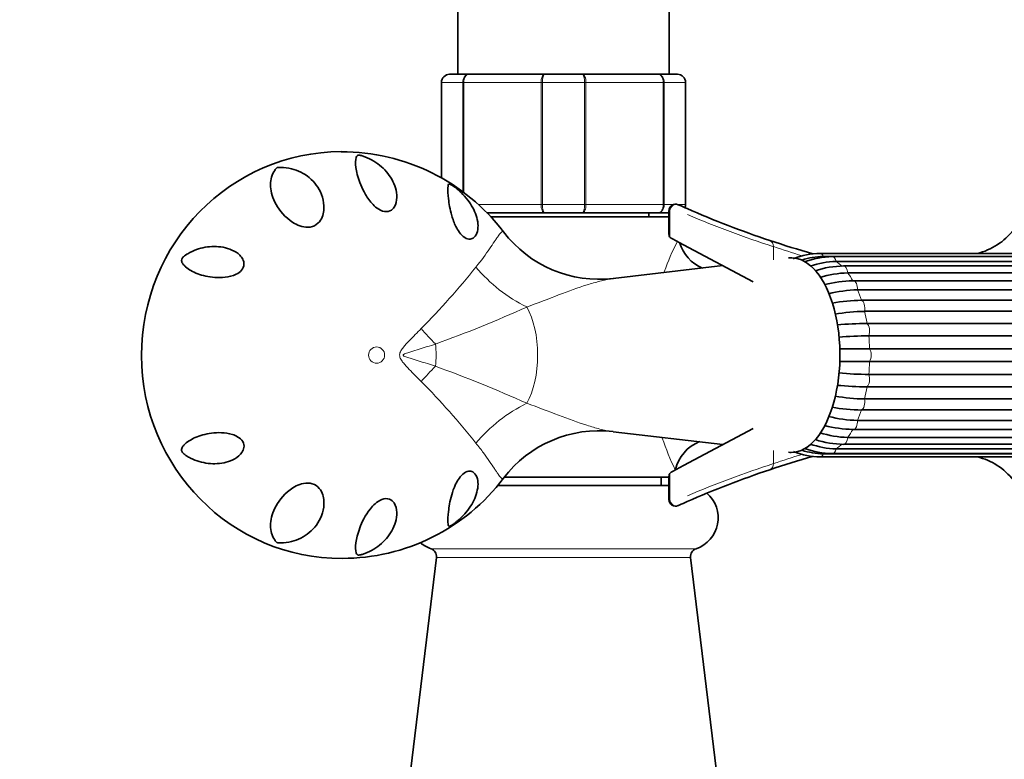
# Model space of a CAD drawing. Units: millimetres. Extents: x 0 to 1494, y 0 to 2770.
# Drawn here: x 630 to 751, y 854 to 945 of the extents above; entities that cross this region are included whole.
import ezdxf
from ezdxf import colors
from ezdxf.entities.mleader import LeaderData, LeaderLine
from ezdxf.math import Vec2, Vec3

# ---------------------------------------------------------------- set-up
doc = ezdxf.new("R2010")
doc.units = ezdxf.units.MM
doc.layers.add('DV3_Défaut', color=7, linetype='Continuous')
doc.layers.add('Défaut', color=7, linetype='Continuous')

# ---------------------------------------------------------------- blocks, each defined once
blk = doc.blocks.new('_DOT')
at = {"color": 0}
blk.add_line((0, 0), (-1, 0), dxfattribs=at)
at = {"color": 0, "const_width": 0.333}
blk.add_lwpolyline([(-0.1665, 0, 1), (0.1665, 0, 1)], format="xyb", close=True, dxfattribs=at)
blk = doc.blocks.new('SE2')
at = {"layer": 'DV3_Défaut', "color": 7, "linetype": 'Continuous', "lineweight": 35}
for p, q in [((683.35, 961.49), (683.35, 937.99)), ((709.35, 937.99), (709.35, 961.49)), ((682.35, 937.99), (684.69, 937.99)), ((684.69, 937.99), (694.01, 937.99)), ((694.01, 937.99), (698.69, 937.99)), ((698.69, 937.99), (708.01, 937.99)), ((708.01, 937.99), (710.35, 937.99)), ((681.35, 925.25), (681.35, 936.99)), ((711.35, 936.99), (711.35, 921.99)), ((710.45, 921.97), (710.43, 921.97)), ((710.48, 921.95), (710.56, 921.92)), ((710.53, 921.93), (710.48, 921.95)), ((694.01, 920.99), (686.91, 920.99)), ((698.69, 920.99), (694.01, 920.99)), ((708.01, 920.99), (698.69, 920.99)), ((706.85, 920.49), (706.85, 920.99)), ((709.31, 920.99), (708.01, 920.99)), ((709.31, 921.24), (709.31, 918.3)), ((687.39, 920.49), (709.31, 920.49)), ((709.57, 917.86), (709.64, 917.82)), ((709.72, 917.78), (709.64, 917.82)), ((711.11, 917.04), (709.72, 917.78)), ((719.65, 912.5), (711.11, 917.04)), ((802.18, 915.99), (727.89, 915.99)), ((802.57, 915.61), (728.28, 915.61)), ((803.67, 915.6), (729.38, 915.6)), ((804.13, 915), (729.84, 915)), ((715.93, 914.48), (702.47, 912.89)), ((805.05, 914.45), (730.77, 914.45)), ((805.55, 913.6), (731.26, 913.6)), ((806.25, 912.62), (731.96, 912.62)), ((806.74, 911.51), (732.45, 911.51)), ((732.95, 910.23), (807.23, 910.23)), ((807.62, 908.87), (733.34, 908.87)), ((733.65, 907.38), (807.93, 907.38)), ((808.14, 905.87), (733.85, 905.87)), ((733.95, 904.27), (808.24, 904.27)), ((808.24, 902.71), (733.95, 902.71)), ((733.85, 901.1), (808.14, 901.1)), ((807.93, 899.59), (733.65, 899.59)), ((733.34, 898.1), (807.62, 898.1)), ((807.23, 896.75), (732.95, 896.75)), ((732.45, 895.47), (806.74, 895.47)), ((702.47, 894.08), (715.93, 892.5)), ((711.11, 889.93), (719.65, 894.48)), ((731.96, 894.36), (806.25, 894.36)), ((731.26, 893.38), (805.55, 893.38)), ((729.84, 891.98), (804.13, 891.98)), ((730.77, 892.53), (805.05, 892.53)), ((727.89, 890.99), (802.18, 890.99)), ((728.28, 891.36), (802.57, 891.36)), ((729.38, 891.38), (803.67, 891.38)), ((709.64, 889.15), (709.57, 889.11)), ((709.64, 889.15), (709.72, 889.19)), ((709.72, 889.19), (711.11, 889.93)), ((689.02, 888.49), (709.31, 888.49)), ((708.35, 887.48), (708.35, 888.49)), ((709.31, 888.67), (709.31, 885.73)), ((688.25, 887.48), (709.31, 887.48)), ((710.56, 885.06), (710.48, 885.02)), ((710.49, 885.03), (710.57, 885.07)), ((680.74, 878.63), (677.32, 850.5)), ((715.38, 850.5), (711.95, 878.63))]:
    blk.add_line(p, q, dxfattribs=at)
at = {"layer": 'DV3_Défaut', "color": 7, "linetype": 'Continuous', "lineweight": 18}
for p, q in [((681.38, 936.99), (681.35, 936.99)), ((683.97, 936.99), (681.38, 936.99)), ((681.38, 936.99), (681.38, 925.23)), ((683.97, 923.56), (683.97, 936.99)), ((684.11, 936.99), (683.97, 936.99)), ((693.59, 936.99), (684.11, 936.99)), ((684.11, 936.99), (684.11, 923.47)), ((693.59, 921.99), (693.59, 936.99)), ((693.76, 936.99), (693.59, 936.99)), ((698.94, 936.99), (693.76, 936.99)), ((693.76, 936.99), (693.76, 921.99)), ((698.94, 921.99), (698.94, 936.99)), ((699.11, 936.99), (698.94, 936.99)), ((708.59, 936.99), (699.11, 936.99)), ((699.11, 936.99), (699.11, 921.99)), ((708.59, 921.99), (708.59, 936.99)), ((708.73, 936.99), (708.59, 936.99)), ((711.32, 936.99), (708.73, 936.99)), ((708.73, 936.99), (708.73, 921.99)), ((711.32, 921.99), (711.32, 936.99)), ((711.32, 936.99), (711.35, 936.99)), ((685.9, 921.99), (693.59, 921.99)), ((693.76, 921.99), (693.59, 921.99)), ((693.76, 921.99), (698.94, 921.99)), ((699.11, 921.99), (698.94, 921.99)), ((699.11, 921.99), (708.59, 921.99)), ((708.73, 921.99), (708.59, 921.99)), ((708.73, 921.99), (709.81, 921.99)), ((710.4, 921.99), (711.32, 921.99)), ((711.32, 921.99), (711.35, 921.99)), ((709.42, 918.26), (709.42, 921.22)), ((709.42, 918.26), (709.31, 918.3)), ((722.15, 915.21), (722.15, 916.81)), ((722.15, 890.16), (722.15, 891.76)), ((709.31, 888.67), (709.42, 888.71)), ((709.42, 885.75), (709.42, 888.71)), ((712.63, 879.7), (680.07, 879.7)), ((711.95, 878.63), (680.74, 878.63))]:
    blk.add_line(p, q, dxfattribs=at)
at = {"layer": 'DV3_Défaut', "color": 7, "linetype": 'Continuous', "lineweight": 35}
for centre, radius, start, end in [((682.35, 936.99), 1, 90, 180), ((710.35, 936.99), 1, 0, 90), ((669.15, 903.56), 24.9, 37.2121, 90.2488), ((710.11, 921.24), 0.8, 65.7376, 180.3136), ((759.6, 1031.05), 119.64, 245.8034, 246.3079), ((710.35, 921.99), 1, 337.1191, 0), ((759.6, 1031.05), 119.64, 246.3079, 251.5221), ((700.74, 927.54), 14.74, 217.1771, 276.7848), ((709.81, 918.3), 0.5, 183.4112, 241.9861), ((745.32, 923.77), 8, 283.2791, 322.0677), ((715.36, 918.75), 4.97, 196.8292, 247.249), ((759.6, 1031.05), 119.64, 251.5221, 254.1776), ((727.99, 906.79), 9.19, 90.598, 111.8678), ((728.38, 906.91), 8.7, 90.6718, 108.533), ((729.6, 905.08), 10.52, 91.1789, 110.4964), ((730.07, 904.9), 10.1, 91.2989, 109.5988), ((731.06, 901.97), 12.48, 91.3473, 107.7508), ((731.57, 901.41), 12.19, 91.4598, 107.7456), ((732.25, 896.95), 15.67, 91.2861, 104.0797), ((732.81, 895.83), 15.68, 91.2872, 104.4072), ((733.31, 887.46), 22.77, 90.9207, 99.9695), ((733.7, 886.08), 22.79, 90.9217, 100.1256), ((734.01, 862.86), 44.52, 90.4717, 95.1882), ((734.22, 861.25), 44.62, 90.4727, 95.2161), ((734.22, 945.73), 44.62, 264.8125, 269.5274), ((734.01, 944.11), 44.52, 264.7865, 269.5282), ((733.7, 920.89), 22.79, 259.905, 269.0784), ((733.31, 919.51), 22.77, 259.9608, 269.0792), ((732.81, 911.14), 15.68, 255.6151, 268.713), ((700.74, 879.41), 14.79, 83.4298, 142.7393), ((731.57, 905.56), 12.19, 252.2229, 268.5404), ((732.25, 910.03), 15.67, 255.8921, 268.7137), ((714.93, 888.26), 4.97, 112.2544, 166.5095), ((731.06, 904.99), 12.47, 252.432, 268.6709), ((727.98, 900.17), 9.18, 248.5279, 269.4299), ((728.38, 900.06), 8.7, 251.5502, 269.3284), ((729.59, 901.88), 10.5, 249.7368, 268.8522), ((730.07, 902.07), 10.1, 250.2217, 268.7013), ((759.6, 775.93), 119.64, 105.8183, 108.4779), ((745.32, 883.2), 8, 37.9323, 76.7209), ((709.81, 888.67), 0.5, 118.0139, 174.2675), ((759.6, 775.93), 119.64, 108.4779, 113.6921), ((669.18, 903.31), 24.8, 269.9218, 322.9312), ((710.11, 885.73), 0.8, 180.0104, 294.2634), ((759.6, 775.93), 119.64, 113.6921, 114.1966), ((711.35, 883.49), 4, 288.6297, 49.4165), ((681.35, 883.49), 4, 229.7832, 251.3703), ((679.75, 878.75), 1, 353.0573, 71.3703), ((712.95, 878.75), 1, 108.6297, 186.9427)]:
    blk.add_arc(centre, radius, start, end, dxfattribs=at)
at = {"layer": 'DV3_Défaut', "color": 7, "linetype": 'Continuous', "lineweight": 18}
for centre, radius, start, end in [((682.37, 937), 0.985, 90.9738, 180.9046), ((710.33, 937), 0.985, 359.0954, 89.0262), ((710.33, 921.97), 0.985, 338.3607, 0.9046), ((761.24, 1037.78), 127.13, 247.0044, 252.0904), ((738.34, 903.17), 31.44, 152.9555, 160.3656), ((759.97, 1028.9), 118.29, 251.354, 253.1405), ((608.46, 976.01), 98.77, 315.4673, 321.3363), ((633.13, 1038.16), 141.51, 289.6046, 294.5084), ((622.95, 743.7), 168.59, 65.8857, 70.0013), ((609.89, 832.24), 96.87, 38.606, 44.5905), ((738.34, 903.17), 31.44, 198.2983, 205.9852), ((759.97, 778.08), 118.29, 106.866, 108.6468), ((761.25, 769.18), 127.14, 107.9098, 112.9953)]:
    blk.add_arc(centre, radius, start, end, dxfattribs=at)
at = {"layer": 'DV3_Défaut', "color": 7, "linetype": 'Continuous', "lineweight": 35}
for centre, major_axis, ratio, start_param, end_param in [((669.1, 903.49), (0, 25), 0.983933, 0.002569, 3.143301), ((724.33, 903.49), (0, -11.96), 0.5, 0, 3.200449), ((731.96, 911.62), (0, -1), 0.5, 3.141593, 3.251999), ((731.96, 895.36), (0, 1), 0.5, 3.031187, 3.141593), ((724.33, 903.49), (0, -11.96), 0.5, 6.224329, 6.283185)]:
    blk.add_ellipse(centre, major_axis=major_axis, ratio=ratio, start_param=start_param, end_param=end_param, dxfattribs=at)
at = {"layer": 'DV3_Défaut', "color": 7, "linetype": 'Continuous', "lineweight": 18}
for centre, major_axis, ratio, start_param, end_param in [((710.15, 921.22), (-0.328, -0.729), 0.893028, 3.141593, 5.094659), ((709.88, 918.26), (0.235, 0.441), 0.887047, 2.011735, 3.141593), ((721.42, 916.81), (0.254, 0.759), 0.89995, 5.004518, 6.283185), ((727.89, 914.99), (0, -1), 0.5, 2.245789, 3.141106), ((729.38, 914.6), (0, -1), 0.5, 1.983989, 3.142024), ((727.89, 903.49), (0, 12.15), 0.5, -0.459298, -0.3261), ((695.41, 920.67), (11.6, -9.51), 0.765229, 4.472905, 5.008426), ((730.77, 913.45), (0, -1), 0.5, 1.72219, 3.141748), ((727.89, 903.49), (0, 12.15), 0.5, -0.721098, -0.587899), ((731.96, 911.62), (0, -1), 0.5, 1.46039, 3.141593), ((727.89, 903.49), (0, 12.15), 0.5, -0.982897, -0.849699), ((732.87, 909.24), (0, -1), 0.5, 1.198591, 2.990199), ((689.26, 903.49), (0, -7.83), 0.5, 0.715336, 2.426256), ((727.89, 903.49), (0, 12.15), 0.5, -1.244697, -1.111498), ((733.45, 906.46), (0, -1), 0.5, 0.936792, 2.7284), ((684.44, 908.46), (-10.53, 10.68), 0.350658, 1.390588, 1.562179), ((677.94, 903.49), (0, -5.52), 0.5, 1.320394, 1.821199), ((727.89, 903.49), (0, 12.15), 0.5, 4.776689, 4.909888), ((733.64, 903.49), (0, -1), 0.5, 0.674992, 2.4666), ((727.89, 903.49), (0, -12.15), 0.5, 1.373297, 1.506496), ((684.44, 898.52), (-10.53, -10.68), 0.350658, 4.721006, 4.892597), ((733.45, 900.51), (0, -1), 0.5, 0.413193, 2.204801), ((727.89, 903.49), (0, -12.15), 0.5, 1.111498, 1.244697), ((695.41, 886.31), (-11.6, -9.51), 0.765229, 4.416352, 4.951873), ((732.87, 897.74), (0, -1), 0.5, 0.151394, 1.943002), ((727.89, 903.49), (0, -12.15), 0.5, 0.849699, 0.982897), ((731.96, 895.36), (0, 1), 0.5, 3.141593, 4.822795), ((727.89, 903.49), (0, -12.15), 0.5, 0.587899, 0.721098), ((730.77, 893.53), (0, 1), 0.5, 3.141887, 4.560995), ((729.38, 892.38), (0, 1), 0.5, 3.141754, 4.299196), ((727.89, 903.49), (0, -12.15), 0.5, 0.3261, 0.459298), ((727.89, 891.99), (0, 1), 0.5, 3.141042, 4.037397), ((709.88, 888.71), (-0.235, 0.441), 0.887047, 0, 1.129858), ((721.42, 890.16), (0.254, -0.759), 0.89995, 0, 1.278668), ((710.15, 885.75), (0.328, -0.729), 0.893028, 4.330119, 6.283185)]:
    blk.add_ellipse(centre, major_axis=major_axis, ratio=ratio, start_param=start_param, end_param=end_param, dxfattribs=at)
blk.add_ellipse((673.39, 903.49), major_axis=(0, 1), ratio=0.983933, dxfattribs=at)
for points, knots in [([(683.97, 936.99), (683.97, 937.12), (683.99, 937.25), (684.06, 937.49), (684.11, 937.6), (684.24, 937.79), (684.32, 937.86), (684.5, 937.96), (684.59, 937.99), (684.69, 937.99)], [0, 0, 0, 0, 0.25, 0.25, 0.5, 0.5, 0.75, 0.75, 1, 1, 1, 1]), ([(684.69, 937.99), (684.61, 937.99), (684.53, 937.96), (684.39, 937.86), (684.33, 937.79), (684.22, 937.6), (684.18, 937.49), (684.12, 937.25), (684.11, 937.12), (684.11, 936.99)], [0, 0, 0, 0, 0.25, 0.25, 0.5, 0.5, 0.75, 0.75, 1, 1, 1, 1]), ([(693.59, 936.99), (693.59, 937.12), (693.6, 937.25), (693.65, 937.49), (693.68, 937.6), (693.76, 937.79), (693.8, 937.86), (693.9, 937.96), (693.96, 937.99), (694.01, 937.99)], [0, 0, 0, 0, 0.25, 0.25, 0.5, 0.5, 0.75, 0.75, 1, 1, 1, 1]), ([(694.01, 937.99), (693.98, 937.99), (693.95, 937.96), (693.89, 937.86), (693.86, 937.79), (693.81, 937.6), (693.79, 937.49), (693.77, 937.25), (693.76, 937.12), (693.76, 936.99)], [0, 0, 0, 0, 0.25, 0.25, 0.5, 0.5, 0.75, 0.75, 1, 1, 1, 1]), ([(698.69, 937.99), (698.74, 937.99), (698.8, 937.96), (698.9, 937.86), (698.94, 937.79), (699.02, 937.6), (699.05, 937.49), (699.1, 937.25), (699.11, 937.12), (699.11, 936.99)], [0, 0, 0, 0, 0.25, 0.25, 0.5, 0.5, 0.75, 0.75, 1, 1, 1, 1]), ([(698.94, 936.99), (698.94, 937.12), (698.93, 937.25), (698.9, 937.49), (698.89, 937.6), (698.84, 937.79), (698.81, 937.86), (698.75, 937.96), (698.72, 937.99), (698.69, 937.99)], [0, 0, 0, 0, 0.25, 0.25, 0.5, 0.5, 0.75, 0.75, 1, 1, 1, 1]), ([(708.01, 937.99), (708.11, 937.99), (708.2, 937.96), (708.37, 937.86), (708.45, 937.79), (708.59, 937.6), (708.64, 937.49), (708.71, 937.25), (708.73, 937.12), (708.73, 936.99)], [0, 0, 0, 0, 0.25, 0.25, 0.5, 0.5, 0.75, 0.75, 1, 1, 1, 1]), ([(708.59, 936.99), (708.59, 937.12), (708.58, 937.25), (708.52, 937.49), (708.48, 937.6), (708.37, 937.79), (708.3, 937.86), (708.17, 937.96), (708.09, 937.99), (708.01, 937.99)], [0, 0, 0, 0, 0.25, 0.25, 0.5, 0.5, 0.75, 0.75, 1, 1, 1, 1]), ([(694.01, 920.99), (693.96, 920.99), (693.9, 921.01), (693.8, 921.11), (693.76, 921.19), (693.68, 921.37), (693.65, 921.48), (693.6, 921.72), (693.59, 921.85), (693.59, 921.99)], [0, 0, 0, 0, 0.25, 0.25, 0.5, 0.5, 0.75, 0.75, 1, 1, 1, 1]), ([(693.76, 921.99), (693.76, 921.85), (693.77, 921.72), (693.79, 921.48), (693.81, 921.37), (693.86, 921.19), (693.89, 921.11), (693.95, 921.01), (693.98, 920.99), (694.01, 920.99)], [0, 0, 0, 0, 0.25, 0.25, 0.5, 0.5, 0.75, 0.75, 1, 1, 1, 1]), ([(699.11, 921.99), (699.11, 921.85), (699.1, 921.72), (699.05, 921.48), (699.02, 921.37), (698.94, 921.19), (698.9, 921.11), (698.8, 921.01), (698.74, 920.99), (698.69, 920.99)], [0, 0, 0, 0, 0.25, 0.25, 0.5, 0.5, 0.75, 0.75, 1, 1, 1, 1]), ([(698.69, 920.99), (698.72, 920.99), (698.75, 921.01), (698.81, 921.11), (698.84, 921.19), (698.89, 921.37), (698.9, 921.48), (698.93, 921.72), (698.94, 921.85), (698.94, 921.99)], [0, 0, 0, 0, 0.25, 0.25, 0.5, 0.5, 0.75, 0.75, 1, 1, 1, 1]), ([(708.73, 921.99), (708.73, 921.85), (708.71, 921.72), (708.64, 921.48), (708.59, 921.37), (708.45, 921.19), (708.37, 921.11), (708.2, 921.01), (708.11, 920.99), (708.01, 920.99)], [0, 0, 0, 0, 0.25, 0.25, 0.5, 0.5, 0.75, 0.75, 1, 1, 1, 1]), ([(708.01, 920.99), (708.09, 920.99), (708.17, 921.01), (708.3, 921.11), (708.37, 921.19), (708.48, 921.37), (708.52, 921.48), (708.58, 921.72), (708.59, 921.85), (708.59, 921.99)], [0, 0, 0, 0, 0.25, 0.25, 0.5, 0.5, 0.75, 0.75, 1, 1, 1, 1]), ([(709.42, 921.22), (709.36, 921.23), (709.32, 921.24), (709.31, 921.24), (709.31, 921.24), (709.31, 921.24)], [0, 0, 0, 0, 0.882803, 0.882803, 1, 1, 1, 1]), ([(685.59, 914.3), (686.27, 915.13), (686.81, 915.9), (687.48, 916.87), (687.68, 917.17), (687.94, 917.56), (688.03, 917.69), (688.18, 917.91), (688.25, 918.01), (688.58, 918.47), (688.77, 918.68), (688.92, 918.69), (688.95, 918.67), (688.97, 918.64)], [0, 0, 0, 0, 0.3040349, 0.3040349, 0.4560524, 0.4560524, 0.5320611, 0.5320611, 0.6080699, 0.6080699, 0.9121048, 0.9121048, 1, 1, 1, 1]), ([(702.49, 912.89), (702.43, 912.89), (702.36, 912.88), (702.05, 912.83), (701.81, 912.79), (701.32, 912.69), (701.07, 912.63), (700.3, 912.44), (699.78, 912.29), (698.15, 911.77), (696.99, 911.34), (694.52, 910.41), (693.21, 909.9), (691.83, 909.4)], [0, 0, 0, 0, 0.023923, 0.023923, 0.105263, 0.105263, 0.186602, 0.186602, 0.349282, 0.349282, 0.674641, 0.674641, 1, 1, 1, 1]), ([(678.87, 900.24), (678.39, 900.73), (677.89, 901.22), (677.15, 901.99), (676.9, 902.25), (676.56, 902.67), (676.45, 902.82), (676.32, 903.06), (676.28, 903.14), (676.23, 903.32), (676.21, 903.41), (676.22, 903.6), (676.23, 903.69), (676.29, 903.86), (676.33, 903.94), (676.47, 904.18), (676.57, 904.33), (676.91, 904.74), (677.16, 905), (677.9, 905.76), (678.39, 906.25), (678.87, 906.74)], [0, 0, 0, 0, 0.25, 0.25, 0.375, 0.375, 0.4375, 0.4375, 0.46875, 0.46875, 0.5, 0.5, 0.53125, 0.53125, 0.5625, 0.5625, 0.625, 0.625, 0.75, 0.75, 1, 1, 1, 1]), ([(680.61, 904.85), (679.95, 904.63), (679.28, 904.42), (678.27, 904.11), (677.93, 904.01), (677.42, 903.85), (677.25, 903.8), (676.99, 903.71), (676.91, 903.68), (676.79, 903.62), (676.75, 903.6), (676.67, 903.55), (676.63, 903.51), (676.68, 903.38), (676.78, 903.35), (676.95, 903.28), (677.03, 903.25), (677.28, 903.16), (677.45, 903.11), (677.95, 902.96), (678.29, 902.86), (679.29, 902.55), (679.96, 902.34), (680.61, 902.12)], [0, 0, 0, 0, 0.25, 0.25, 0.375, 0.375, 0.4375, 0.4375, 0.46875, 0.46875, 0.484375, 0.484375, 0.5, 0.5, 0.53125, 0.53125, 0.5625, 0.5625, 0.625, 0.625, 0.75, 0.75, 1, 1, 1, 1]), ([(691.83, 897.57), (694.59, 896.57), (697.03, 895.56), (699.76, 894.69), (700.28, 894.54), (701.05, 894.34), (701.31, 894.28), (701.8, 894.19), (702.04, 894.14), (702.35, 894.1), (702.42, 894.09), (702.5, 894.08)], [0, 0, 0, 0, 0.649586, 0.649586, 0.811983, 0.811983, 0.893181, 0.893181, 0.974379, 0.974379, 1, 1, 1, 1]), ([(688.97, 888.33), (688.97, 888.33), (688.97, 888.33), (688.94, 888.3), (688.92, 888.29), (688.77, 888.3), (688.58, 888.5), (688.25, 888.96), (688.18, 889.07), (688.02, 889.29), (687.94, 889.41), (687.68, 889.8), (687.48, 890.1), (687.04, 890.75), (686.79, 891.1), (686.23, 891.86), (685.93, 892.26), (685.59, 892.68)], [0, 0, 0, 0, 0.011698, 0.011698, 0.087721, 0.087721, 0.391814, 0.391814, 0.467837, 0.467837, 0.54386, 0.54386, 0.695907, 0.695907, 0.847953, 0.847953, 1, 1, 1, 1]), ([(709.31, 885.73), (709.31, 885.73), (709.31, 885.73), (709.32, 885.73), (709.36, 885.74), (709.42, 885.75)], [0, 0, 0, 0, 0.121701, 0.121701, 1, 1, 1, 1])]:
    blk.add_open_spline(points, degree=3, knots=knots, dxfattribs=at)
at = {"layer": 'DV3_Défaut', "color": 7, "linetype": 'Continuous', "lineweight": 35}
for points, knots in [([(672.78, 927.48), (673.47, 927.09), (674.09, 926.6), (675.08, 925.45), (675.48, 924.78), (675.81, 923.65), (675.88, 923.26), (675.86, 922.46), (675.79, 922.04), (675.44, 921.49), (675.28, 921.31), (674.77, 921.1), (674.42, 921.09), (673.78, 921.3), (673.5, 921.49), (673.04, 921.88), (672.84, 922.09), (672.32, 922.72), (672.06, 923.14), (671.64, 923.94), (671.47, 924.32), (671.06, 925.4), (670.92, 926.03), (670.78, 927.07), (670.78, 927.48), (670.91, 927.86), (670.93, 927.93), (671.01, 928), (671.03, 928.01), (671.09, 928.04), (671.12, 928.05), (671.27, 928.05), (671.36, 928.04), (671.49, 928.01), (671.55, 927.99), (672.07, 927.84), (672.43, 927.67), (672.78, 927.48)], [0, 0, 0, 0, 0.125, 0.125, 0.25, 0.25, 0.3125, 0.3125, 0.375, 0.375, 0.40625, 0.40625, 0.4375, 0.4375, 0.46875, 0.46875, 0.5, 0.5, 0.5625, 0.5625, 0.625, 0.625, 0.75, 0.75, 0.875, 0.875, 0.90625, 0.90625, 0.914062, 0.914062, 0.921875, 0.921875, 0.929687, 0.929687, 0.9375, 0.9375, 1, 1, 1, 1]), ([(660.87, 926.19), (660.91, 926.26), (660.95, 926.32), (661.03, 926.41), (661.06, 926.44), (661.11, 926.49), (661.13, 926.51), (661.21, 926.54), (661.25, 926.55), (661.42, 926.56), (661.52, 926.56), (661.75, 926.55), (661.86, 926.55), (662.4, 926.51), (662.82, 926.43), (664.02, 926.07), (664.75, 925.66), (665.96, 924.51), (666.45, 923.79), (666.86, 922.44), (666.94, 921.95), (666.9, 921.18), (666.86, 920.92), (666.69, 920.39), (666.56, 920.11), (666.15, 919.62), (665.85, 919.4), (665.15, 919.18), (664.77, 919.19), (663.75, 919.38), (663.21, 919.69), (661.84, 920.72), (661.27, 921.52), (660.51, 923.04), (660.34, 923.77), (660.35, 925.1), (660.52, 925.68), (660.87, 926.19)], [0, 0, 0, 0, 0.015625, 0.015625, 0.023438, 0.023438, 0.027344, 0.027344, 0.03125, 0.03125, 0.046875, 0.046875, 0.0625, 0.0625, 0.125, 0.125, 0.25, 0.25, 0.375, 0.375, 0.4375, 0.4375, 0.46875, 0.46875, 0.5, 0.5, 0.53125, 0.53125, 0.5625, 0.5625, 0.625, 0.625, 0.75, 0.75, 0.875, 0.875, 1, 1, 1, 1]), ([(682.65, 924.37), (682.78, 924.29), (682.9, 924.2), (683.1, 924.05), (683.19, 923.97), (683.46, 923.74), (683.62, 923.6), (684.08, 923.15), (684.34, 922.85), (685.05, 921.93), (685.4, 921.29), (685.84, 919.97), (685.92, 919.29), (685.7, 918.4), (685.57, 918.12), (685.22, 917.83), (685.07, 917.76), (684.7, 917.72), (684.45, 917.77), (683.97, 918.08), (683.74, 918.32), (683.39, 918.8), (683.25, 919.04), (682.9, 919.75), (682.75, 920.2), (682.39, 921.43), (682.28, 922.12), (682.15, 923.25), (682.13, 923.7), (682.15, 924.19), (682.16, 924.32), (682.22, 924.46), (682.24, 924.5), (682.31, 924.52), (682.33, 924.52), (682.43, 924.49), (682.52, 924.45), (682.65, 924.37)], [0, 0, 0, 0, 0.015625, 0.015625, 0.03125, 0.03125, 0.0625, 0.0625, 0.125, 0.125, 0.25, 0.25, 0.375, 0.375, 0.4375, 0.4375, 0.46875, 0.46875, 0.5, 0.5, 0.53125, 0.53125, 0.5625, 0.5625, 0.625, 0.625, 0.75, 0.75, 0.875, 0.875, 0.9375, 0.9375, 0.96875, 0.96875, 0.984375, 0.984375, 1, 1, 1, 1]), ([(649.44, 914.99), (649.42, 915.06), (649.41, 915.14), (649.48, 915.38), (649.58, 915.49), (649.84, 915.74), (650.02, 915.85), (650.54, 916.16), (650.89, 916.32), (651.95, 916.7), (652.68, 916.83), (654.17, 916.84), (654.92, 916.71), (655.97, 916.24), (656.3, 916.04), (656.72, 915.62), (656.85, 915.46), (657.04, 915.09), (657.11, 914.87), (657.08, 914.39), (656.97, 914.12), (656.61, 913.71), (656.38, 913.55), (655.69, 913.21), (655.22, 913.11), (653.89, 912.95), (653.09, 913.04), (651.69, 913.35), (651.09, 913.59), (650.33, 914.02), (650.11, 914.18), (649.81, 914.44), (649.72, 914.54), (649.56, 914.74), (649.48, 914.84), (649.44, 914.99)], [0, 0, 0, 0, 0.015625, 0.015625, 0.03125, 0.03125, 0.0625, 0.0625, 0.125, 0.125, 0.25, 0.25, 0.375, 0.375, 0.4375, 0.4375, 0.46875, 0.46875, 0.5, 0.5, 0.53125, 0.53125, 0.5625, 0.5625, 0.625, 0.625, 0.75, 0.75, 0.875, 0.875, 0.9375, 0.9375, 0.96875, 0.96875, 1, 1, 1, 1]), ([(733.95, 904.27), (733.39, 904.27), (732.81, 904.27), (731.59, 904.27), (730.97, 904.27), (730.31, 904.27), (730.28, 904.27), (730.26, 904.27)], [0, 0, 0, 0, 0.490252, 0.490252, 0.980504, 0.980504, 1, 1, 1, 1]), ([(730.27, 902.71), (730.29, 902.71), (730.31, 902.71), (730.97, 902.71), (731.59, 902.71), (732.81, 902.71), (733.39, 902.71), (733.95, 902.71)], [0, 0, 0, 0, 0.017911, 0.017911, 0.508956, 0.508956, 1, 1, 1, 1]), ([(656.94, 892.86), (657.08, 892.63), (657.12, 892.36), (657.06, 891.91), (656.96, 891.71), (656.62, 891.2), (656.3, 890.95), (655.31, 890.37), (654.55, 890.2), (653.07, 890.11), (652.32, 890.2), (651.24, 890.52), (650.89, 890.65), (650.36, 890.91), (650.19, 891.01), (649.93, 891.18), (649.84, 891.25), (649.67, 891.39), (649.57, 891.48), (649.43, 891.71), (649.42, 891.83), (649.44, 891.99), (649.46, 892.06), (649.55, 892.24), (649.63, 892.34), (649.89, 892.62), (650.11, 892.79), (650.81, 893.25), (651.37, 893.5), (652.7, 893.87), (653.47, 893.99), (654.75, 893.94), (655.2, 893.88), (655.9, 893.66), (656.13, 893.56), (656.58, 893.29), (656.79, 893.1), (656.94, 892.86)], [0, 0, 0, 0, 0.03125, 0.03125, 0.0625, 0.0625, 0.125, 0.125, 0.25, 0.25, 0.375, 0.375, 0.4375, 0.4375, 0.46875, 0.46875, 0.484375, 0.484375, 0.5, 0.5, 0.515625, 0.515625, 0.53125, 0.53125, 0.5625, 0.5625, 0.625, 0.625, 0.75, 0.75, 0.875, 0.875, 0.9375, 0.9375, 0.96875, 0.96875, 1, 1, 1, 1]), ([(682.65, 882.6), (682.52, 882.52), (682.43, 882.48), (682.33, 882.45), (682.3, 882.46), (682.24, 882.48), (682.22, 882.52), (682.16, 882.65), (682.15, 882.78), (682.13, 883.27), (682.15, 883.71), (682.28, 884.83), (682.38, 885.5), (682.73, 886.72), (682.87, 887.16), (683.21, 887.86), (683.35, 888.1), (683.68, 888.59), (683.9, 888.83), (684.38, 889.17), (684.63, 889.24), (685.03, 889.23), (685.18, 889.16), (685.55, 888.89), (685.69, 888.6), (685.92, 887.72), (685.84, 887.04), (685.42, 885.72), (685.06, 885.06), (684.35, 884.13), (684.08, 883.83), (683.63, 883.38), (683.46, 883.23), (683.2, 883.01), (683.1, 882.93), (682.9, 882.77), (682.78, 882.69), (682.65, 882.6)], [0, 0, 0, 0, 0.015625, 0.015625, 0.03125, 0.03125, 0.0625, 0.0625, 0.125, 0.125, 0.25, 0.25, 0.375, 0.375, 0.4375, 0.4375, 0.46875, 0.46875, 0.5, 0.5, 0.53125, 0.53125, 0.5625, 0.5625, 0.625, 0.625, 0.75, 0.75, 0.875, 0.875, 0.9375, 0.9375, 0.96875, 0.96875, 0.984375, 0.984375, 1, 1, 1, 1]), ([(660.87, 880.78), (660.52, 881.29), (660.35, 881.88), (660.34, 883.22), (660.51, 883.93), (661.26, 885.45), (661.85, 886.26), (663.2, 887.28), (663.75, 887.6), (664.76, 887.79), (665.13, 887.79), (665.84, 887.58), (666.14, 887.36), (666.76, 886.63), (666.89, 886.06), (666.94, 885.02), (666.87, 884.54), (666.46, 883.19), (665.96, 882.46), (664.74, 881.31), (664.02, 880.91), (662.82, 880.55), (662.4, 880.47), (661.86, 880.43), (661.75, 880.42), (661.52, 880.41), (661.42, 880.41), (661.25, 880.43), (661.21, 880.43), (661.13, 880.47), (661.11, 880.49), (661.06, 880.53), (661.03, 880.56), (660.95, 880.66), (660.91, 880.72), (660.87, 880.78)], [0, 0, 0, 0, 0.125, 0.125, 0.25, 0.25, 0.375, 0.375, 0.4375, 0.4375, 0.46875, 0.46875, 0.5, 0.5, 0.5625, 0.5625, 0.625, 0.625, 0.75, 0.75, 0.875, 0.875, 0.9375, 0.9375, 0.953125, 0.953125, 0.96875, 0.96875, 0.972656, 0.972656, 0.976562, 0.976562, 0.984375, 0.984375, 1, 1, 1, 1]), ([(672.78, 879.5), (672.42, 879.31), (672.07, 879.14), (671.56, 878.99), (671.5, 878.97), (671.37, 878.94), (671.28, 878.92), (671.13, 878.92), (671.09, 878.93), (671.04, 878.96), (671.02, 878.97), (670.94, 879.04), (670.91, 879.11), (670.78, 879.48), (670.78, 879.9), (670.92, 880.93), (671.06, 881.54), (671.58, 882.97), (671.95, 883.78), (672.79, 884.83), (672.98, 885.04), (673.43, 885.43), (673.7, 885.62), (674.33, 885.87), (674.69, 885.89), (675.22, 885.7), (675.4, 885.53), (675.78, 884.98), (675.86, 884.56), (675.88, 883.75), (675.82, 883.36), (675.49, 882.22), (675.09, 881.54), (674.09, 880.37), (673.48, 879.88), (672.78, 879.5)], [0, 0, 0, 0, 0.0625, 0.0625, 0.070313, 0.070313, 0.078125, 0.078125, 0.085938, 0.085938, 0.09375, 0.09375, 0.125, 0.125, 0.25, 0.25, 0.375, 0.375, 0.5, 0.5, 0.53125, 0.53125, 0.5625, 0.5625, 0.59375, 0.59375, 0.625, 0.625, 0.6875, 0.6875, 0.75, 0.75, 0.875, 0.875, 1, 1, 1, 1])]:
    blk.add_open_spline(points, degree=3, knots=knots, dxfattribs=at)
for points in [[(710.44, 921.97), (710.45, 921.96), (710.46, 921.96), (710.48, 921.95)], [(710.48, 885.02), (710.47, 885.02), (710.46, 885.02), (710.46, 885.01)]]:
    blk.add_open_spline(points, degree=3, dxfattribs=at)

msp = doc.modelspace()

# ---------------------------------------------------------------- block references
at = {"layer": 'Défaut'}
msp.add_blockref('SE2', (0, 0), dxfattribs=at)

# ---------------------------------------------------------------- leaders
at = {"layer": 'Défaut', "color": 7, "linetype": 'Continuous', "lineweight": 18}
ml = msp.add_multileader_mtext('Standard', dxfattribs=at)
ml.set_content('{\\pxsm0.9;\\fSolid Edge ISO|b1||i0||c0|p34;\\W1.;15/09/2021\\P}', color=256)
ml.set_leader_properties()
ml.set_arrow_properties(name='DOT')
ml.build(insert=Vec2(0, 0))
ml.multileader.update_dxf_attribs({"leader_type": 0, "dogleg_length": 0, "arrow_head_size": 12})
ctx = ml.context
ctx.base_point, ctx.char_height, ctx.arrow_head_size, ctx.landing_gap_size = Vec3(1406.07, 2762.46), 12, 12, 4.2
notes = []
notes.append((ctx, [(0, (0, 0, 0), (0, 0), (1, 0), 1, [])]))
ctx.mtext.insert = Vec3(1408.07, 2768.58)
for ctx, leaders in notes:
    for number, flags, end, landing, length, lines in leaders:
        leader = LeaderData()
        leader.index, (leader.has_last_leader_line, leader.has_dogleg_vector, leader.attachment_direction) = number, flags
        leader.last_leader_point, leader.dogleg_vector, leader.dogleg_length = Vec3(end), Vec3(landing), length
        for number, points, colour, breaks in lines:
            line = LeaderLine()
            line.index, line.vertices, line.color, line.breaks = number, Vec3.list(points), colors.encode_raw_color(colour), breaks
            leader.lines.append(line)
        ctx.leaders.append(leader)

doc.saveas('drawing.dxf')
